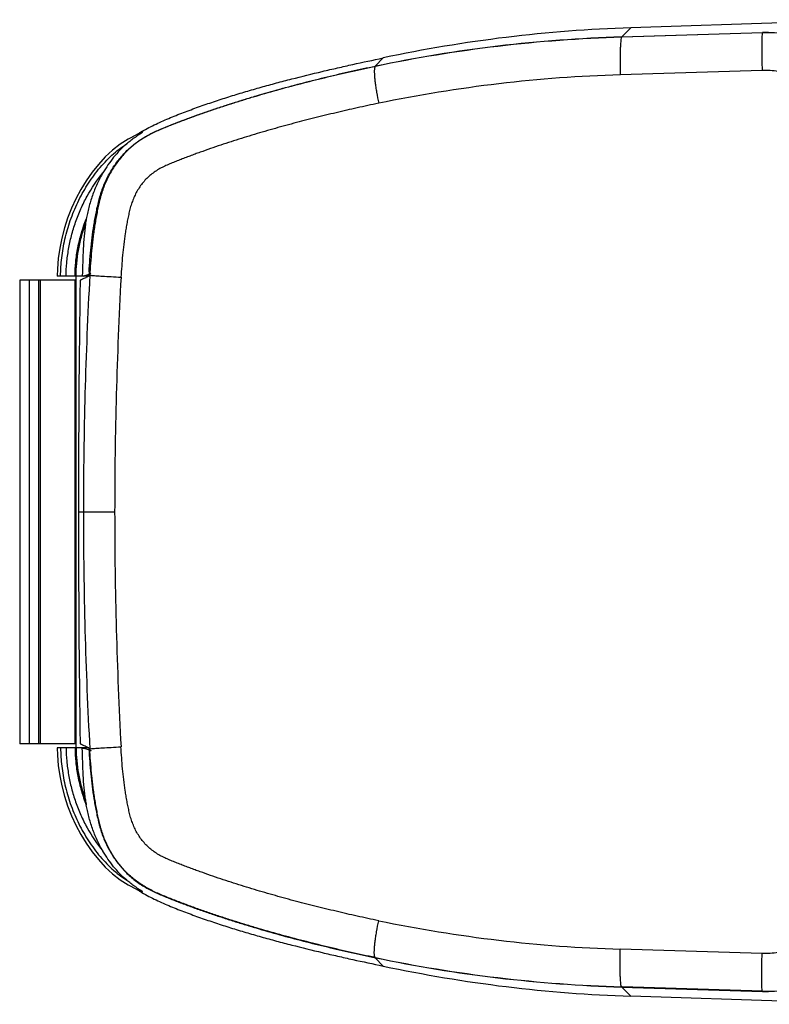
# Model space of a CAD drawing. Units: inches. Extents: x 72 to 9569, y -1199 to 1814.
# Drawn here: x 6102 to 6132, y 1009 to 1049 of the extents above; entities that cross this region are included whole.
import ezdxf

# ---------------------------------------------------------------- set-up
doc = ezdxf.new("R2010")
doc.units = ezdxf.units.IN
doc.header["$LTSCALE"] = 2
doc.header["$MEASUREMENT"] = 0

msp = doc.modelspace()

# ---------------------------------------------------------------- linework, layer by layer
at = {"linetype": 'Continuous'}
for p, q in [((6136.399, 1049.149), (6126.548, 1048.822)), ((6126.548, 1048.822), (6126.172, 1048.448)), ((6126.183, 1048.449), (6131.88, 1048.626)), ((6131.875, 1048.621), (6126.19, 1048.444)), ((6131.88, 1048.626), (6131.875, 1048.621)), ((6126.158, 1048.399), (6126.149, 1048.353)), ((6126.183, 1048.449), (6126.178, 1048.444)), ((6126.178, 1048.448), (6126.19, 1048.449)), ((6126.19, 1048.444), (6126.178, 1048.444)), ((6116.519, 1047.601), (6116.196, 1047.262)), ((6116.177, 1047.211), (6116.169, 1047.165)), ((6116.209, 1047.264), (6116.203, 1047.258)), ((6116.209, 1047.26), (6116.203, 1047.258)), ((6131.862, 1047.095), (6126.122, 1046.918)), ((6106.538, 1013.96), (6106.78, 1013.862)), ((6131.862, 1011.351), (6126.122, 1011.528)), ((6116.177, 1011.235), (6116.169, 1011.28)), ((6116.519, 1010.845), (6116.196, 1011.184)), ((6116.209, 1011.182), (6116.203, 1011.188)), ((6116.209, 1011.186), (6116.203, 1011.188)), ((6126.158, 1010.047), (6126.149, 1010.092)), ((6126.548, 1009.624), (6126.172, 1009.998)), ((6126.183, 1009.997), (6126.178, 1010.002)), ((6126.19, 1010.002), (6126.178, 1010.002)), ((6126.178, 1009.998), (6126.19, 1009.997)), ((6126.183, 1009.997), (6131.88, 1009.82)), ((6131.875, 1009.825), (6126.19, 1010.002)), ((6136.399, 1009.297), (6126.548, 1009.624)), ((6131.88, 1009.82), (6131.875, 1009.825))]:
    msp.add_line(p, q, dxfattribs=at)
at = {"color": 7, "linetype": 'Continuous'}
for p, q in [((6104.102, 1038.603), (6101.811, 1038.603)), ((6101.811, 1038.603), (6101.811, 1019.843)), ((6102.193, 1038.603), (6102.193, 1019.843)), ((6102.574, 1038.603), (6102.574, 1019.843)), ((6102.638, 1038.603), (6102.638, 1019.843)), ((6104.389, 1038.768), (6103.333, 1038.768)), ((6104.038, 1038.603), (6104.038, 1019.843)), ((6104.102, 1019.677), (6104.102, 1038.768)), ((6104.343, 1038.785), (6104.342, 1038.768)), ((6104.398, 1038.768), (6104.454, 1038.789)), ((6104.612, 1038.768), (6104.398, 1038.768)), ((6104.454, 1038.789), (6104.465, 1038.793)), ((6104.46, 1038.694), (6104.5, 1038.712)), ((6104.465, 1038.793), (6104.587, 1038.837)), ((6104.587, 1038.837), (6104.616, 1038.848)), ((6104.612, 1038.762), (6104.614, 1038.802)), ((6104.669, 1038.867), (6104.71, 1038.882)), ((6104.102, 1019.843), (6101.811, 1019.843)), ((6104.389, 1019.677), (6103.333, 1019.677)), ((6104.343, 1019.661), (6104.342, 1019.677)), ((6104.612, 1019.677), (6104.398, 1019.677)), ((6104.398, 1019.677), (6104.454, 1019.657)), ((6104.454, 1019.657), (6104.465, 1019.653)), ((6104.46, 1019.752), (6104.5, 1019.733)), ((6104.465, 1019.653), (6104.587, 1019.609)), ((6104.587, 1019.609), (6104.616, 1019.598)), ((6104.612, 1019.684), (6104.614, 1019.644)), ((6104.669, 1019.579), (6104.71, 1019.564))]:
    msp.add_line(p, q, dxfattribs=at)
at = {"color": 9, "linetype": 'Continuous'}
for p, q in [((6104.343, 1038.785), (6104.465, 1038.793)), ((6104.614, 1038.802), (6104.648, 1038.805)), ((6104.648, 1038.805), (6104.711, 1038.798)), ((6104.188, 1029.223), (6105.655, 1029.223)), ((6104.343, 1019.661), (6104.465, 1019.653)), ((6104.614, 1019.644), (6104.648, 1019.641)), ((6104.648, 1019.641), (6104.711, 1019.648))]:
    msp.add_line(p, q, dxfattribs=at)
at = {"color": 7, "linetype": 'Continuous'}
for points in [[(6106.78, 1044.584), (6106.538, 1044.486), (6106.205, 1044.318), (6105.883, 1044.111), (6105.572, 1043.868), (6105.276, 1043.594), (6104.998, 1043.293), (6104.739, 1042.972), (6104.5, 1042.632), (6104.281, 1042.275), (6104.083, 1041.903), (6103.907, 1041.518), (6103.752, 1041.122), (6103.621, 1040.718), (6103.514, 1040.309), (6103.431, 1039.895), (6103.373, 1039.48), (6103.34, 1039.066), (6103.333, 1038.768)], [(6103.333, 1019.677), (6103.34, 1019.38), (6103.373, 1018.966), (6103.431, 1018.55), (6103.514, 1018.137), (6103.621, 1017.727), (6103.752, 1017.324), (6103.907, 1016.928), (6104.083, 1016.543), (6104.281, 1016.171), (6104.5, 1015.814), (6104.739, 1015.474), (6104.998, 1015.153), (6105.276, 1014.852), (6105.572, 1014.578), (6105.883, 1014.335), (6106.205, 1014.128), (6106.538, 1013.96)]]:
    msp.add_lwpolyline(points, dxfattribs=at)
at = {"linetype": 'Continuous'}
for centre, radius, start, end in [((6128.433, 991.573), 57.281, 91.8865, 102.0054), ((6132.023, 1043.849), 4.774, 0.0128, 91.7808), ((6132.029, 1043.855), 4.773, 359.9777, 91.7855), ((6127.943, 991.026), 57.45, 91.76063, 101.78571), ((6127.932, 991.097), 57.372, 91.75168, 101.78951), ((6127.846, 990.222), 56.722, 91.7413, 101.7028), ((6109.516, 1039.94), 5.435, 121.6703, 123.0057), ((6109.694, 1039.651), 5.774, 120.5654, 121.6721), ((6132.023, 1014.597), 4.774, 268.2192, 359.9872), ((6132.029, 1014.591), 4.773, 268.2145, 0.0223), ((6109.516, 1018.506), 5.435, 236.9943, 238.3297), ((6109.694, 1018.795), 5.774, 238.3279, 239.4346), ((6127.846, 1068.224), 56.722, 258.2972, 268.2587), ((6127.932, 1067.348), 57.372, 258.21049, 268.24832), ((6127.943, 1067.42), 57.45, 258.21429, 268.23937), ((6128.433, 1066.873), 57.281, 257.9946, 268.1135)]:
    msp.add_arc(centre, radius, start, end, dxfattribs=at)
at = {"color": 7, "linetype": 'Continuous'}
for centre, radius, start, end in [((6112.56, 1039.752), 8.164, 170.6312, 172.134), ((6132.94, 1037.412), 28.36, 176.8994, 177.1897), ((6764.262, 1028.951), 660.074, 179.162295, 179.97637), ((6120.741, 1003.196), 39.053, 114.6391, 114.964), ((6121.958, 999.388), 43.025, 113.7759, 113.9391), ((6764.262, 1029.495), 660.074, 180.02363, 180.837705), ((6120.741, 1055.25), 39.053, 245.036, 245.3609), ((6121.958, 1059.058), 43.025, 246.0609, 246.2241), ((6132.94, 1021.034), 28.36, 182.8103, 183.1006), ((6112.56, 1018.694), 8.164, 187.866, 189.3688)]:
    msp.add_arc(centre, radius, start, end, dxfattribs=at)
at = {"color": 9, "linetype": 'Continuous'}
for centre, radius, start, end in [((6282.581, 1029.181), 178.193, 176.90422, 179.98658), ((6135.159, 1037.18), 30.554, 176.7319, 176.9514), ((6283.661, 1029.164), 178.006, 176.92094, 179.98115), ((6282.581, 1029.265), 178.193, 180.01342, 183.09578), ((6283.661, 1029.282), 178.006, 180.01885, 183.07906), ((6135.159, 1021.266), 30.554, 183.0486, 183.2681)]:
    msp.add_arc(centre, radius, start, end, dxfattribs=at)
at = {"linetype": 'Continuous'}
for points, knots in [([(6131.859, 1048.531), (6131.856, 1048.499), (6131.852, 1048.425), (6131.848, 1048.299), (6131.846, 1048.145), (6131.846, 1047.966), (6131.847, 1047.767), (6131.852, 1047.474), (6131.858, 1047.249), (6131.862, 1047.095)], [0, 0, 0, 0, 0.066795, 0.155302, 0.263583, 0.389017, 0.528733, 0.679568, 1, 1, 1, 1]), ([(6131.875, 1048.621), (6131.874, 1048.62), (6131.872, 1048.617), (6131.87, 1048.611), (6131.868, 1048.603), (6131.865, 1048.588), (6131.862, 1048.564), (6131.86, 1048.543), (6131.859, 1048.531)], [0, 0, 0, 0, 0.045318, 0.112115, 0.201777, 0.314731, 0.610789, 1, 1, 1, 1]), ([(6126.149, 1048.353), (6126.146, 1048.339), (6126.142, 1048.307), (6126.134, 1048.233), (6126.126, 1048.121), (6126.119, 1047.967), (6126.114, 1047.788), (6126.112, 1047.589), (6126.113, 1047.297), (6126.118, 1047.071), (6126.122, 1046.918)], [0, 0, 0, 0, 0.030828, 0.06723, 0.155941, 0.264278, 0.389665, 0.529263, 0.679935, 1, 1, 1, 1]), ([(6126.178, 1048.443), (6126.176, 1048.442), (6126.172, 1048.437), (6126.167, 1048.428), (6126.162, 1048.415), (6126.159, 1048.404), (6126.158, 1048.399)], [0, 0, 0, 0, 0.148928, 0.360718, 0.643487, 1, 1, 1, 1]), ([(6106.758, 1044.623), (6106.943, 1044.732), (6107.325, 1044.931), (6107.819, 1045.146), (6108.218, 1045.306), (6108.519, 1045.422), (6108.822, 1045.535), (6109.226, 1045.681), (6109.735, 1045.856), (6110.348, 1046.053), (6110.964, 1046.24), (6111.582, 1046.418), (6112.201, 1046.588), (6113.025, 1046.804), (6113.85, 1047.007), (6114.675, 1047.198), (6115.495, 1047.382), (6116.109, 1047.514), (6116.519, 1047.601)], [0, 0, 0, 0, 0.063054, 0.126094, 0.157631, 0.189171, 0.220706, 0.252235, 0.315272, 0.378265, 0.441176, 0.503985, 0.566672, 0.629212, 0.753751, 0.815704, 0.877412, 1, 1, 1, 1]), ([(6116.169, 1047.165), (6116.167, 1047.151), (6116.165, 1047.119), (6116.164, 1047.068), (6116.164, 1047.009), (6116.168, 1046.916), (6116.178, 1046.785), (6116.197, 1046.61), (6116.224, 1046.416), (6116.269, 1046.132), (6116.31, 1045.913), (6116.341, 1045.765)], [0, 0, 0, 0, 0.031042, 0.067497, 0.109216, 0.156024, 0.263978, 0.388963, 0.528276, 0.6789, 1, 1, 1, 1]), ([(6116.203, 1047.258), (6116.196, 1047.255), (6116.189, 1047.244), (6116.181, 1047.228), (6116.178, 1047.217), (6116.177, 1047.211)], [0, 0, 0, 0, 0.39601, 0.668862, 1, 1, 1, 1]), ([(6135.234, 1043.85), (6135.234, 1044.067), (6135.19, 1044.503), (6134.994, 1045.129), (6134.676, 1045.703), (6134.251, 1046.202), (6133.734, 1046.606), (6133.148, 1046.9), (6132.516, 1047.073), (6132.079, 1047.102), (6131.862, 1047.095)], [0, 0, 0, 0, 0.125037, 0.25007, 0.375097, 0.500114, 0.625115, 0.750098, 0.875059, 1, 1, 1, 1]), ([(6135.234, 1014.596), (6135.234, 1014.379), (6135.19, 1013.943), (6134.994, 1013.317), (6134.676, 1012.743), (6134.251, 1012.244), (6133.734, 1011.84), (6133.148, 1011.546), (6132.516, 1011.373), (6132.079, 1011.344), (6131.862, 1011.351)], [0, 0, 0, 0, 0.125037, 0.25007, 0.375097, 0.500114, 0.625115, 0.750098, 0.875059, 1, 1, 1, 1]), ([(6106.758, 1013.823), (6106.943, 1013.714), (6107.325, 1013.515), (6107.819, 1013.3), (6108.218, 1013.14), (6108.519, 1013.024), (6108.822, 1012.911), (6109.226, 1012.765), (6109.735, 1012.59), (6110.348, 1012.393), (6110.964, 1012.206), (6111.582, 1012.027), (6112.201, 1011.858), (6113.025, 1011.642), (6113.85, 1011.439), (6114.675, 1011.248), (6115.495, 1011.064), (6116.109, 1010.932), (6116.519, 1010.845)], [0, 0, 0, 0, 0.063054, 0.126094, 0.157631, 0.189171, 0.220706, 0.252235, 0.315272, 0.378265, 0.441176, 0.503985, 0.566672, 0.629212, 0.753751, 0.815704, 0.877412, 1, 1, 1, 1]), ([(6116.169, 1011.28), (6116.167, 1011.295), (6116.165, 1011.327), (6116.164, 1011.378), (6116.164, 1011.437), (6116.168, 1011.53), (6116.178, 1011.661), (6116.197, 1011.836), (6116.224, 1012.029), (6116.269, 1012.314), (6116.31, 1012.532), (6116.341, 1012.681)], [0, 0, 0, 0, 0.031042, 0.067497, 0.109216, 0.156024, 0.263978, 0.388963, 0.528276, 0.6789, 1, 1, 1, 1]), ([(6126.149, 1010.092), (6126.146, 1010.107), (6126.142, 1010.139), (6126.134, 1010.213), (6126.126, 1010.325), (6126.119, 1010.479), (6126.114, 1010.658), (6126.112, 1010.857), (6126.113, 1011.149), (6126.118, 1011.375), (6126.122, 1011.528)], [0, 0, 0, 0, 0.030828, 0.06723, 0.155941, 0.264278, 0.389665, 0.529263, 0.679935, 1, 1, 1, 1]), ([(6116.203, 1011.188), (6116.196, 1011.191), (6116.189, 1011.201), (6116.181, 1011.218), (6116.178, 1011.229), (6116.177, 1011.235)], [0, 0, 0, 0, 0.39601, 0.668862, 1, 1, 1, 1]), ([(6131.859, 1009.915), (6131.856, 1009.946), (6131.852, 1010.021), (6131.848, 1010.147), (6131.846, 1010.301), (6131.846, 1010.48), (6131.847, 1010.679), (6131.852, 1010.972), (6131.858, 1011.197), (6131.862, 1011.351)], [0, 0, 0, 0, 0.066795, 0.155302, 0.263583, 0.389017, 0.528733, 0.679568, 1, 1, 1, 1]), ([(6126.178, 1010.003), (6126.176, 1010.004), (6126.172, 1010.009), (6126.167, 1010.018), (6126.162, 1010.031), (6126.159, 1010.041), (6126.158, 1010.047)], [0, 0, 0, 0, 0.148928, 0.360718, 0.643487, 1, 1, 1, 1]), ([(6131.875, 1009.825), (6131.874, 1009.826), (6131.872, 1009.829), (6131.87, 1009.835), (6131.868, 1009.843), (6131.865, 1009.858), (6131.862, 1009.882), (6131.86, 1009.903), (6131.859, 1009.915)], [0, 0, 0, 0, 0.045318, 0.112115, 0.201777, 0.314731, 0.610789, 1, 1, 1, 1])]:
    msp.add_open_spline(points, degree=3, knots=knots, dxfattribs=at)
at = {"color": 7, "linetype": 'Continuous'}
for points, knots in [([(6104.622, 1038.946), (6104.631, 1039.113), (6104.652, 1039.447), (6104.696, 1039.947), (6104.755, 1040.446), (6104.818, 1040.859), (6104.877, 1041.188), (6104.926, 1041.435), (6104.971, 1041.639), (6105.01, 1041.801), (6105.053, 1041.963), (6105.1, 1042.123), (6105.154, 1042.282), (6105.213, 1042.438), (6105.296, 1042.63), (6105.407, 1042.854), (6105.532, 1043.071), (6105.668, 1043.281), (6105.818, 1043.481), (6105.979, 1043.672), (6106.152, 1043.852), (6106.337, 1044.019), (6106.532, 1044.174), (6106.736, 1044.316), (6106.949, 1044.444), (6107.17, 1044.56), (6107.395, 1044.665), (6107.623, 1044.762), (6107.853, 1044.856), (6108.084, 1044.947), (6108.316, 1045.036), (6108.625, 1045.153), (6109.014, 1045.294), (6109.483, 1045.458), (6109.954, 1045.616), (6110.427, 1045.769), (6110.902, 1045.917), (6111.537, 1046.108), (6112.334, 1046.336), (6113.296, 1046.592), (6114.263, 1046.832), (6115.234, 1047.056), (6115.883, 1047.196), (6116.209, 1047.264)], [0, 0, 0, 0, 0.031461, 0.06292, 0.094375, 0.125827, 0.141551, 0.157273, 0.172994, 0.180854, 0.188715, 0.204429, 0.212283, 0.220137, 0.235838, 0.251529, 0.267206, 0.282873, 0.298528, 0.31417, 0.329798, 0.345412, 0.361014, 0.376603, 0.392179, 0.407746, 0.423306, 0.438862, 0.454417, 0.469973, 0.48553, 0.501089, 0.532211, 0.56334, 0.594477, 0.625622, 0.656775, 0.687936, 0.750282, 0.812661, 0.875074, 0.93752, 1, 1, 1, 1]), ([(6106.78, 1044.584), (6106.78, 1044.584), (6106.78, 1044.584), (6106.781, 1044.584), (6106.781, 1044.584), (6106.781, 1044.584), (6106.781, 1044.584), (6106.78, 1044.583), (6106.78, 1044.583), (6106.778, 1044.582), (6106.777, 1044.58), (6106.774, 1044.579), (6106.771, 1044.577), (6106.768, 1044.574), (6106.764, 1044.572), (6106.76, 1044.569), (6106.755, 1044.566), (6106.749, 1044.562), (6106.742, 1044.557), (6106.729, 1044.549), (6106.712, 1044.539), (6106.685, 1044.521), (6106.65, 1044.498), (6106.607, 1044.471), (6106.564, 1044.442), (6106.521, 1044.413), (6106.464, 1044.373), (6106.393, 1044.322), (6106.308, 1044.258), (6106.225, 1044.192), (6106.171, 1044.147), (6106.144, 1044.124)], [0, 0, 0, 0, 0.000845, 0.001374, 0.001624, 0.00186, 0.002343, 0.003095, 0.00411, 0.005374, 0.008594, 0.012639, 0.017396, 0.022753, 0.028604, 0.034837, 0.041344, 0.048032, 0.061861, 0.076203, 0.106026, 0.136874, 0.200246, 0.264977, 0.330503, 0.396551, 0.462961, 0.596505, 0.730671, 0.865218, 1, 1, 1, 1]), ([(6106.144, 1044.124), (6105.951, 1043.96), (6105.597, 1043.592), (6105.309, 1043.172), (6105.181, 1042.953)], [0, 0, 0, 0, 0.500078, 1, 1, 1, 1]), ([(6105.181, 1042.953), (6105.095, 1042.806), (6104.977, 1042.579), (6104.842, 1042.268), (6104.752, 1042.03), (6104.674, 1041.791), (6104.606, 1041.551), (6104.558, 1041.352), (6104.525, 1041.196), (6104.511, 1041.119), (6104.505, 1041.081)], [0, 0, 0, 0, 0.255443, 0.382744, 0.509518, 0.63549, 0.760298, 0.88295, 0.942661, 1, 1, 1, 1]), ([(6104.473, 1040.869), (6104.451, 1040.708), (6104.414, 1040.376), (6104.38, 1039.866), (6104.359, 1039.334), (6104.348, 1038.97), (6104.343, 1038.785)], [0, 0, 0, 0, 0.234575, 0.477971, 0.733888, 1, 1, 1, 1]), ([(6104.473, 1017.576), (6104.451, 1017.738), (6104.414, 1018.069), (6104.38, 1018.58), (6104.359, 1019.112), (6104.348, 1019.476), (6104.343, 1019.661)], [0, 0, 0, 0, 0.234575, 0.477971, 0.733888, 1, 1, 1, 1]), ([(6104.622, 1019.5), (6104.631, 1019.333), (6104.652, 1018.999), (6104.696, 1018.499), (6104.755, 1018), (6104.818, 1017.587), (6104.877, 1017.257), (6104.926, 1017.011), (6104.971, 1016.807), (6105.01, 1016.645), (6105.053, 1016.483), (6105.1, 1016.322), (6105.154, 1016.164), (6105.213, 1016.008), (6105.296, 1015.816), (6105.407, 1015.592), (6105.532, 1015.375), (6105.668, 1015.165), (6105.818, 1014.965), (6105.979, 1014.774), (6106.152, 1014.594), (6106.337, 1014.427), (6106.532, 1014.271), (6106.736, 1014.13), (6106.949, 1014.001), (6107.17, 1013.886), (6107.395, 1013.781), (6107.623, 1013.684), (6107.853, 1013.59), (6108.084, 1013.499), (6108.316, 1013.41), (6108.625, 1013.293), (6109.014, 1013.152), (6109.483, 1012.988), (6109.954, 1012.83), (6110.427, 1012.677), (6110.902, 1012.529), (6111.537, 1012.338), (6112.334, 1012.11), (6113.296, 1011.854), (6114.263, 1011.614), (6115.234, 1011.39), (6115.883, 1011.25), (6116.209, 1011.182)], [0, 0, 0, 0, 0.031461, 0.06292, 0.094375, 0.125827, 0.141551, 0.157273, 0.172994, 0.180854, 0.188715, 0.204429, 0.212283, 0.220137, 0.235838, 0.251529, 0.267206, 0.282873, 0.298528, 0.31417, 0.329798, 0.345412, 0.361014, 0.376603, 0.392179, 0.407746, 0.423306, 0.438862, 0.454417, 0.469973, 0.48553, 0.501089, 0.532211, 0.56334, 0.594477, 0.625622, 0.656775, 0.687936, 0.750282, 0.812661, 0.875074, 0.93752, 1, 1, 1, 1]), ([(6105.181, 1015.492), (6105.095, 1015.64), (6104.977, 1015.866), (6104.842, 1016.178), (6104.752, 1016.415), (6104.674, 1016.655), (6104.606, 1016.894), (6104.558, 1017.094), (6104.525, 1017.25), (6104.511, 1017.327), (6104.505, 1017.365)], [0, 0, 0, 0, 0.255443, 0.382744, 0.509518, 0.63549, 0.760298, 0.88295, 0.942661, 1, 1, 1, 1]), ([(6106.144, 1014.322), (6105.951, 1014.486), (6105.597, 1014.854), (6105.309, 1015.274), (6105.181, 1015.492)], [0, 0, 0, 0, 0.500078, 1, 1, 1, 1]), ([(6106.78, 1013.862), (6106.78, 1013.862), (6106.78, 1013.862), (6106.781, 1013.862), (6106.781, 1013.862), (6106.781, 1013.862), (6106.781, 1013.862), (6106.78, 1013.863), (6106.78, 1013.863), (6106.778, 1013.864), (6106.777, 1013.865), (6106.774, 1013.867), (6106.771, 1013.869), (6106.768, 1013.872), (6106.764, 1013.874), (6106.76, 1013.877), (6106.755, 1013.88), (6106.749, 1013.883), (6106.742, 1013.888), (6106.729, 1013.897), (6106.712, 1013.907), (6106.685, 1013.925), (6106.65, 1013.947), (6106.607, 1013.975), (6106.564, 1014.004), (6106.521, 1014.033), (6106.464, 1014.073), (6106.393, 1014.124), (6106.308, 1014.188), (6106.225, 1014.254), (6106.171, 1014.299), (6106.144, 1014.322)], [0, 0, 0, 0, 0.000845, 0.001374, 0.001624, 0.00186, 0.002343, 0.003095, 0.00411, 0.005374, 0.008594, 0.012639, 0.017396, 0.022753, 0.028604, 0.034837, 0.041344, 0.048032, 0.061861, 0.076203, 0.106026, 0.136874, 0.200246, 0.264977, 0.330503, 0.396551, 0.462961, 0.596505, 0.730671, 0.865218, 1, 1, 1, 1])]:
    msp.add_open_spline(points, degree=3, knots=knots, dxfattribs=at)
at = {"color": 9, "linetype": 'Continuous'}
for points, knots in [([(6116.203, 1047.258), (6115.878, 1047.19), (6115.229, 1047.05), (6114.26, 1046.826), (6113.294, 1046.585), (6112.333, 1046.329), (6111.537, 1046.101), (6110.902, 1045.91), (6110.428, 1045.762), (6109.956, 1045.608), (6109.485, 1045.45), (6109.016, 1045.286), (6108.55, 1045.117), (6108.087, 1044.94), (6107.702, 1044.787), (6107.397, 1044.657), (6107.172, 1044.552), (6106.951, 1044.436), (6106.738, 1044.306), (6106.533, 1044.163), (6106.273, 1043.954), (6106.034, 1043.719), (6105.821, 1043.463), (6105.673, 1043.261), (6105.538, 1043.05), (6105.415, 1042.831), (6105.306, 1042.606), (6105.226, 1042.413), (6105.169, 1042.256), (6105.13, 1042.137), (6105.094, 1042.017), (6105.062, 1041.896), (6105.032, 1041.774), (6105.004, 1041.652), (6104.977, 1041.53), (6104.944, 1041.366), (6104.905, 1041.161), (6104.863, 1040.914), (6104.825, 1040.666), (6104.79, 1040.418), (6104.759, 1040.17), (6104.723, 1039.837), (6104.686, 1039.422), (6104.664, 1039.088), (6104.655, 1038.921)], [0, 0, 0, 0, 0.062412, 0.124805, 0.187175, 0.24952, 0.311839, 0.342989, 0.374131, 0.405265, 0.43639, 0.467507, 0.498617, 0.529719, 0.560818, 0.57639, 0.591995, 0.607629, 0.623282, 0.638947, 0.65462, 0.685961, 0.701645, 0.717333, 0.733025, 0.74872, 0.76442, 0.780122, 0.787975, 0.795828, 0.803681, 0.811535, 0.819388, 0.827242, 0.835095, 0.842949, 0.858655, 0.874361, 0.890067, 0.905773, 0.921478, 0.937183, 0.968592, 1, 1, 1, 1]), ([(6116.341, 1045.765), (6116.052, 1045.705), (6115.476, 1045.582), (6114.615, 1045.386), (6113.757, 1045.178), (6112.903, 1044.957), (6112.052, 1044.724), (6111.347, 1044.517), (6110.785, 1044.344), (6110.366, 1044.21), (6109.947, 1044.073), (6109.53, 1043.931), (6109.184, 1043.808), (6108.908, 1043.708), (6108.702, 1043.631), (6108.496, 1043.553), (6108.291, 1043.474), (6108.086, 1043.393), (6107.883, 1043.31), (6107.681, 1043.221), (6107.484, 1043.123), (6107.295, 1043.009), (6107.117, 1042.878), (6106.954, 1042.73), (6106.805, 1042.566), (6106.672, 1042.388), (6106.554, 1042.2), (6106.47, 1042.036), (6106.41, 1041.9), (6106.37, 1041.797), (6106.333, 1041.692), (6106.301, 1041.586), (6106.273, 1041.478), (6106.247, 1041.37), (6106.223, 1041.262), (6106.192, 1041.117), (6106.156, 1040.935), (6106.117, 1040.716), (6106.07, 1040.423), (6106.02, 1040.056), (6105.973, 1039.613), (6105.937, 1039.17), (6105.919, 1038.874), (6105.911, 1038.726)], [0, 0, 0, 0, 0.062489, 0.12495, 0.187382, 0.249784, 0.312157, 0.374502, 0.405664, 0.436819, 0.467967, 0.499108, 0.530244, 0.545809, 0.561373, 0.576936, 0.592497, 0.608057, 0.623617, 0.639179, 0.654745, 0.670323, 0.685918, 0.701531, 0.717163, 0.732814, 0.74848, 0.764162, 0.772009, 0.779859, 0.787712, 0.795568, 0.803426, 0.811285, 0.819145, 0.827005, 0.842727, 0.858451, 0.874176, 0.905628, 0.937083, 0.968541, 1, 1, 1, 1]), ([(6103.468, 1038.768), (6103.468, 1039.017), (6103.499, 1039.523), (6103.631, 1040.279), (6103.811, 1040.904), (6103.998, 1041.395), (6104.212, 1041.878), (6104.53, 1042.458), (6104.915, 1042.996), (6105.26, 1043.39), (6105.537, 1043.664), (6105.83, 1043.911), (6106.037, 1044.057), (6106.144, 1044.124)], [0, 0, 0, 0, 0.120116, 0.24376, 0.36979, 0.43337, 0.497133, 0.624721, 0.751886, 0.815134, 0.877737, 0.939413, 1, 1, 1, 1]), ([(6103.692, 1038.768), (6103.692, 1038.948), (6103.709, 1039.312), (6103.782, 1039.859), (6103.901, 1040.41), (6104.067, 1040.956), (6104.278, 1041.491), (6104.618, 1042.177), (6104.939, 1042.658), (6105.181, 1042.953)], [0, 0, 0, 0, 0.119058, 0.241266, 0.365876, 0.492129, 0.619298, 0.746714, 1, 1, 1, 1]), ([(6104.052, 1038.768), (6104.052, 1038.958), (6104.072, 1039.344), (6104.158, 1039.925), (6104.3, 1040.509), (6104.431, 1040.892), (6104.505, 1041.081)], [0, 0, 0, 0, 0.24029, 0.488668, 0.7427, 1, 1, 1, 1]), ([(6104.097, 1038.768), (6104.097, 1038.94), (6104.113, 1039.29), (6104.185, 1039.816), (6104.302, 1040.347), (6104.411, 1040.696), (6104.473, 1040.869)], [0, 0, 0, 0, 0.240469, 0.488685, 0.742553, 1, 1, 1, 1]), ([(6104.711, 1038.798), (6104.736, 1038.796), (6104.794, 1038.792), (6104.945, 1038.782), (6105.186, 1038.767), (6105.528, 1038.747), (6105.778, 1038.733), (6105.911, 1038.726)], [0, 0, 0, 0, 0.062636, 0.147247, 0.375204, 0.666987, 1, 1, 1, 1]), ([(6103.468, 1019.677), (6103.468, 1019.429), (6103.499, 1018.923), (6103.631, 1018.167), (6103.811, 1017.542), (6103.998, 1017.051), (6104.212, 1016.568), (6104.53, 1015.988), (6104.915, 1015.45), (6105.26, 1015.056), (6105.537, 1014.782), (6105.83, 1014.535), (6106.037, 1014.389), (6106.144, 1014.322)], [0, 0, 0, 0, 0.120116, 0.24376, 0.36979, 0.43337, 0.497133, 0.624721, 0.751886, 0.815134, 0.877737, 0.939413, 1, 1, 1, 1]), ([(6103.692, 1019.677), (6103.692, 1019.498), (6103.709, 1019.134), (6103.782, 1018.586), (6103.901, 1018.036), (6104.067, 1017.49), (6104.278, 1016.955), (6104.618, 1016.269), (6104.939, 1015.788), (6105.181, 1015.493)], [0, 0, 0, 0, 0.119058, 0.241266, 0.365876, 0.492129, 0.619298, 0.746714, 1, 1, 1, 1]), ([(6104.052, 1019.677), (6104.052, 1019.488), (6104.072, 1019.102), (6104.158, 1018.52), (6104.3, 1017.937), (6104.431, 1017.554), (6104.505, 1017.365)], [0, 0, 0, 0, 0.24029, 0.488668, 0.7427, 1, 1, 1, 1]), ([(6104.097, 1019.677), (6104.097, 1019.506), (6104.113, 1019.156), (6104.185, 1018.63), (6104.302, 1018.099), (6104.411, 1017.75), (6104.473, 1017.576)], [0, 0, 0, 0, 0.240469, 0.488685, 0.742553, 1, 1, 1, 1]), ([(6116.203, 1011.188), (6115.878, 1011.255), (6115.229, 1011.396), (6114.26, 1011.62), (6113.294, 1011.861), (6112.333, 1012.117), (6111.537, 1012.345), (6110.902, 1012.536), (6110.428, 1012.684), (6109.956, 1012.837), (6109.485, 1012.996), (6109.016, 1013.159), (6108.55, 1013.329), (6108.087, 1013.506), (6107.702, 1013.659), (6107.397, 1013.788), (6107.172, 1013.894), (6106.951, 1014.01), (6106.738, 1014.14), (6106.533, 1014.283), (6106.273, 1014.492), (6106.034, 1014.727), (6105.821, 1014.983), (6105.673, 1015.185), (6105.538, 1015.396), (6105.415, 1015.614), (6105.306, 1015.84), (6105.226, 1016.033), (6105.169, 1016.19), (6105.13, 1016.309), (6105.094, 1016.429), (6105.062, 1016.55), (6105.032, 1016.672), (6105.004, 1016.794), (6104.977, 1016.916), (6104.944, 1017.08), (6104.905, 1017.285), (6104.863, 1017.532), (6104.825, 1017.78), (6104.79, 1018.028), (6104.759, 1018.276), (6104.723, 1018.608), (6104.686, 1019.024), (6104.664, 1019.358), (6104.655, 1019.524)], [0, 0, 0, 0, 0.062412, 0.124805, 0.187175, 0.24952, 0.311839, 0.342989, 0.374131, 0.405265, 0.43639, 0.467507, 0.498617, 0.529719, 0.560818, 0.57639, 0.591995, 0.607629, 0.623282, 0.638947, 0.65462, 0.685961, 0.701645, 0.717333, 0.733025, 0.74872, 0.76442, 0.780122, 0.787975, 0.795828, 0.803681, 0.811535, 0.819388, 0.827242, 0.835095, 0.842949, 0.858655, 0.874361, 0.890067, 0.905773, 0.921478, 0.937183, 0.968592, 1, 1, 1, 1]), ([(6104.711, 1019.648), (6104.736, 1019.65), (6104.794, 1019.654), (6104.945, 1019.664), (6105.186, 1019.679), (6105.528, 1019.699), (6105.778, 1019.713), (6105.911, 1019.72)], [0, 0, 0, 0, 0.062636, 0.147247, 0.375204, 0.666987, 1, 1, 1, 1]), ([(6116.341, 1012.681), (6116.052, 1012.741), (6115.476, 1012.864), (6114.615, 1013.06), (6113.757, 1013.268), (6112.903, 1013.488), (6112.052, 1013.722), (6111.347, 1013.929), (6110.785, 1014.102), (6110.366, 1014.236), (6109.947, 1014.373), (6109.53, 1014.515), (6109.184, 1014.637), (6108.908, 1014.738), (6108.702, 1014.814), (6108.496, 1014.893), (6108.291, 1014.972), (6108.086, 1015.053), (6107.883, 1015.136), (6107.681, 1015.225), (6107.484, 1015.323), (6107.295, 1015.436), (6107.117, 1015.568), (6106.954, 1015.716), (6106.805, 1015.88), (6106.672, 1016.057), (6106.554, 1016.246), (6106.47, 1016.41), (6106.41, 1016.546), (6106.37, 1016.649), (6106.333, 1016.754), (6106.301, 1016.86), (6106.273, 1016.968), (6106.247, 1017.076), (6106.223, 1017.184), (6106.192, 1017.329), (6106.156, 1017.511), (6106.117, 1017.73), (6106.07, 1018.023), (6106.02, 1018.39), (6105.973, 1018.833), (6105.937, 1019.276), (6105.919, 1019.572), (6105.911, 1019.72)], [0, 0, 0, 0, 0.062489, 0.12495, 0.187382, 0.249784, 0.312157, 0.374502, 0.405664, 0.436819, 0.467967, 0.499108, 0.530244, 0.545809, 0.561373, 0.576936, 0.592497, 0.608057, 0.623617, 0.639179, 0.654745, 0.670323, 0.685918, 0.701531, 0.717163, 0.732814, 0.74848, 0.764162, 0.772009, 0.779859, 0.787712, 0.795568, 0.803426, 0.811285, 0.819145, 0.827005, 0.842727, 0.858451, 0.874176, 0.905628, 0.937083, 0.968541, 1, 1, 1, 1])]:
    msp.add_open_spline(points, degree=3, knots=knots, dxfattribs=at)

doc.saveas('drawing.dxf')
